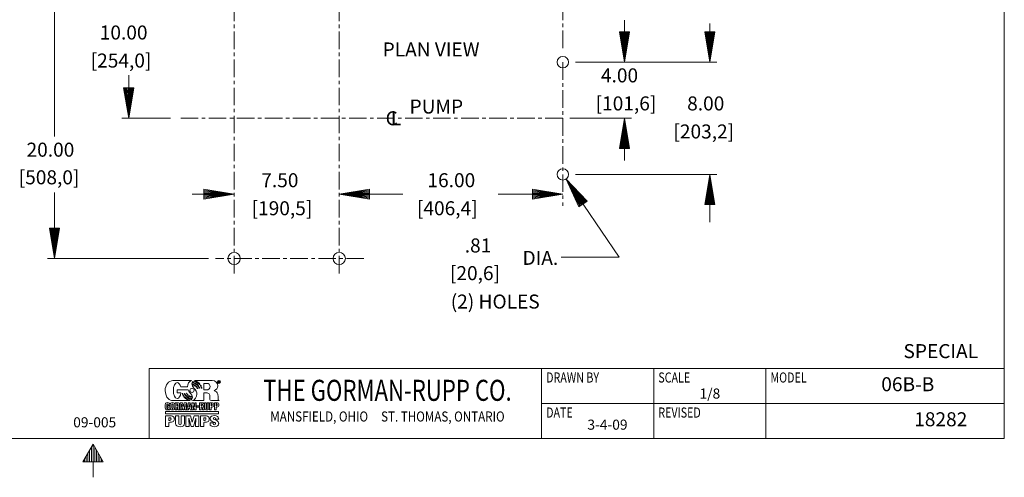
# Model space of a CAD drawing. Extents: x -152 to -16, y -2 to 86.
# Drawn here: x -90 to -19, y -2 to 30 of the extents above; entities that cross this region are included whole.
import ezdxf
from ezdxf.enums import TextEntityAlignment as Align

# ---------------------------------------------------------------- set-up
doc = ezdxf.new("R2010")
doc.units = 0
doc.header["$MEASUREMENT"] = 0
doc.linetypes.add('CENTER', pattern=[2, 1.25, -0.25, 0.25, -0.25])
for name, color, linetype in [('-1', 7, 'Continuous'), ('-10', 7, 'Continuous'), ('1', 7, 'Continuous'), ('10', 7, 'Continuous')]:
    doc.layers.add(name, color=color, linetype=linetype)
doc.styles.add('MONOTXT', font='MONOTXT')
doc.styles.add('ROMANS', font='ROMANS')

# ---------------------------------------------------------------- blocks, each defined once
blk = doc.blocks.new('A1')
at = {"layer": '10', "color": 1, "linetype": 'Continuous', "lineweight": 0}
for p, q in [((0, 0), (-0.27, 0.045)), ((-0.27, 0.045), (-0.27, -0.045)), ((0, 0), (-0.27, 0.036)), ((-0.27, 0.027), (0, 0)), ((0, 0), (-0.27, 0.018)), ((-0.27, 0.009), (0, 0)), ((-0.27, -0.045), (0, 0)), ((0, 0), (-0.27, 0)), ((-0.27, -0.009), (0, 0)), ((0, 0), (-0.27, -0.018)), ((-0.27, -0.027), (0, 0)), ((0, 0), (-0.27, -0.036)), ((-0.27, -0.045), (0, 0))]:
    blk.add_line(p, q, dxfattribs=at)
blk = doc.blocks.new('LOGOH')
at = {"layer": '-1', "color": 1, "linetype": 'Continuous', "lineweight": 0}
for p, q in [((0.0075, 0.0035), (0, 0.0035)), ((0, 0.0035), (0, -0.0282)), ((0.0131, -0.0142), (0.0075, 0.0035)), ((0.0195, 0.0035), (0.0126, 0.0035)), ((0.0126, 0.0035), (0.0133, -0.0142)), ((0.0195, -0.0282), (0.0195, 0.0035)), ((0, -0.0282), (0.0069, -0.0282)), ((0.0063, -0.0105), (0.0064, -0.0104)), ((0.0063, -0.0107), (0.0063, -0.0105)), ((0.0069, -0.0282), (0.0063, -0.0107)), ((0.0064, -0.0104), (0.0064, -0.0107)), ((0.0064, -0.0107), (0.012, -0.0282)), ((0.012, -0.0282), (0.0195, -0.0282)), ((0.0133, -0.0142), (0.0131, -0.0142))]:
    blk.add_line(p, q, dxfattribs=at)
for points in [[(-0.0384, -0.0152), (-0.0385, -0.0152), (-0.0423, 0.0035), (-0.0525, 0.0035), (-0.0525, -0.0282), (-0.0456, -0.0282), (-0.0463, -0.0033), (-0.0462, -0.0033), (-0.0429, -0.0198), (-0.0412, -0.0282), (-0.0358, -0.0282), (-0.0307, -0.0033), (-0.0306, -0.0033), (-0.0313, -0.0282), (-0.0244, -0.0282), (-0.0244, 0.0035), (-0.0346, 0.0035), (-0.0384, -0.0152)], [(-0.0164, 0.0035), (-0.0232, -0.0282), (-0.0159, -0.0282), (-0.015, -0.0221), (-0.0093, -0.0221), (-0.0083, -0.0282), (-0.0009, -0.0282), (-0.0077, 0.0035), (-0.0164, 0.0035)], [(-0.1181, -0.0363), (0.1181, -0.0363), (0.1181, -0.0468), (-0.1181, -0.0468), (-0.1181, -0.0363), (-0.1181, -0.0363)], [(-0.0142, -0.0165), (-0.0121, -0.0022), (-0.012, -0.0022), (-0.01, -0.0165), (-0.0142, -0.0165)], [(0.0219, -0.0168), (0.0321, -0.0168), (0.0321, -0.0104), (0.0219, -0.0104), (0.0219, -0.0168)], [(0.0305, -0.0551), (0.0098, -0.0551), (0.0018, -0.083), (0.0017, -0.083), (-0.006, -0.0551), (-0.0269, -0.0551), (-0.0269, -0.1024), (-0.0129, -0.1024), (-0.0142, -0.0653), (-0.014, -0.0653), (-0.0038, -0.1024), (0.0072, -0.1024), (0.0177, -0.0653), (0.0179, -0.0653), (0.0164, -0.1024), (0.0305, -0.1024), (0.0305, -0.0551)]]:
    blk.add_lwpolyline(points, dxfattribs=at)
for points, knots in [([(-0.0133, 0.0352), (-0.0088, 0.0323), (-0.0035, 0.0306), (0.0022, 0.0305), (0.0005, 0.04), (-0.0097, 0.0482), (-0.0143, 0.0553), (-0.0152, 0.0568), (-0.0161, 0.0585), (-0.0169, 0.0603), (-0.0169, 0.0603), (-0.0661, 0.0603), (-0.0661, 0.0603), (-0.0661, 0.0603), (-0.0661, 0.0603), (-0.0661, 0.0603), (-0.0661, 0.0603), (-0.0661, 0.0468), (-0.0661, 0.0468), (-0.0661, 0.0468), (-0.0489, 0.0468), (-0.0489, 0.0468), (-0.051, 0.0329), (-0.0573, 0.0225), (-0.0647, 0.0218), (-0.0647, 0.0218), (-0.0647, 0.0218), (-0.0647, 0.0218), (-0.065, 0.0218), (-0.0652, 0.0218), (-0.0655, 0.0218), (-0.0657, 0.0218), (-0.0659, 0.0218), (-0.0661, 0.0218), (-0.0661, 0.0218), (-0.0662, 0.0218), (-0.0662, 0.0218), (-0.0754, 0.0226), (-0.0828, 0.0383), (-0.0828, 0.0576), (-0.0828, 0.0773), (-0.075, 0.0934), (-0.0655, 0.0934), (-0.0588, 0.0934), (-0.053, 0.0854), (-0.0501, 0.0738), (-0.0501, 0.0738), (-0.02, 0.0738), (-0.02, 0.0738), (-0.02, 0.0739), (-0.02, 0.074), (-0.02, 0.0741), (-0.02, 0.0869), (-0.0124, 0.0979), (-0.0016, 0.1024), (-0.0016, 0.1024), (-0.0848, 0.1023), (-0.0848, 0.1023), (-0.1037, 0.1023), (-0.1192, 0.0822), (-0.1192, 0.0575), (-0.1192, 0.043), (-0.1138, 0.03), (-0.1055, 0.0218), (-0.1055, 0.0218), (-0.1055, 0.0218), (-0.1055, 0.0218), (-0.0997, 0.0161), (-0.0925, 0.0127), (-0.0847, 0.0127), (-0.0837, 0.0127), (-0.0211, 0.0127), (-0.013, 0.0127), (-0.013, 0.0127), (-0.0091, 0.0127), (-0.0091, 0.0127), (-0.02, 0.0154), (-0.0292, 0.0214), (-0.0355, 0.0293), (-0.0343, 0.0293), (-0.0332, 0.0293), (-0.0321, 0.0294), (-0.0251, 0.022), (-0.0152, 0.017), (-0.0035, 0.0154), (-0.0021, 0.0164), (-0.0009, 0.0177), (0, 0.0193), (-0.0097, 0.02), (-0.0183, 0.0241), (-0.0246, 0.0304), (-0.0235, 0.0306), (-0.0224, 0.0309), (-0.0213, 0.0313), (-0.0151, 0.0261), (-0.0071, 0.023), (0.0015, 0.0226), (0.002, 0.024), (0.0023, 0.0256), (0.0024, 0.0271)], [0, 0, 0, 0, 0.030303, 0.030303, 0.030303, 0.060606, 0.060606, 0.060606, 0.090909, 0.090909, 0.090909, 0.121212, 0.121212, 0.121212, 0.151515, 0.151515, 0.151515, 0.181818, 0.181818, 0.181818, 0.212121, 0.212121, 0.212121, 0.242424, 0.242424, 0.242424, 0.272727, 0.272727, 0.272727, 0.30303, 0.30303, 0.30303, 0.333333, 0.333333, 0.333333, 0.363636, 0.363636, 0.363636, 0.393939, 0.393939, 0.393939, 0.424242, 0.424242, 0.424242, 0.454545, 0.454545, 0.454545, 0.484848, 0.484848, 0.484848, 0.515152, 0.515152, 0.515152, 0.545455, 0.545455, 0.545455, 0.575758, 0.575758, 0.575758, 0.606061, 0.606061, 0.606061, 0.636364, 0.636364, 0.636364, 0.666667, 0.666667, 0.666667, 0.69697, 0.69697, 0.69697, 0.727273, 0.727273, 0.727273, 0.757576, 0.757576, 0.757576, 0.787879, 0.787879, 0.787879, 0.818182, 0.818182, 0.818182, 0.848485, 0.848485, 0.848485, 0.878788, 0.878788, 0.878788, 0.909091, 0.909091, 0.909091, 0.939394, 0.939394, 0.939394, 0.969697, 0.969697, 0.969697, 1, 1, 1, 1]), ([(0.1158, 0.0399), (0.1158, 0.0399), (0.1158, 0.0399), (0.1158, 0.0399), (0.1157, 0.0406), (0.1155, 0.0413), (0.1154, 0.0419), (0.1138, 0.0489), (0.1057, 0.0555), (0.0987, 0.0572), (0.1086, 0.0606), (0.1161, 0.0692), (0.1161, 0.0791), (0.1161, 0.0919), (0.1042, 0.1023), (0.0898, 0.1023), (0.0898, 0.1023), (0.011, 0.1024), (0.011, 0.1024), (0.0218, 0.0993), (0.0309, 0.0927), (0.037, 0.0841), (0.0359, 0.0841), (0.0347, 0.0841), (0.0337, 0.0841), (0.0267, 0.0923), (0.0167, 0.0977), (0.0049, 0.0996), (0.0036, 0.0984), (0.0026, 0.0969), (0.0017, 0.0952), (0.0114, 0.0943), (0.0199, 0.0898), (0.0262, 0.083), (0.025, 0.0827), (0.0239, 0.0824), (0.0229, 0.082), (0.0168, 0.0876), (0.009, 0.0911), (0.0005, 0.0916), (0.0001, 0.0903), (-0.0001, 0.0888), (-0.0001, 0.0874), (-0.0001, 0.0871), (0, 0.0869), (0, 0.0866), (0.0065, 0.0862), (0.0125, 0.0835), (0.0172, 0.0794), (0.0163, 0.0788), (0.0155, 0.0783), (0.0148, 0.0778), (0.0107, 0.0807), (0.0058, 0.0826), (0.0006, 0.083), (0.0017, 0.0792), (0.004, 0.0758), (0.0064, 0.0727), (0.0118, 0.0658), (0.0194, 0.0598), (0.0215, 0.0468), (0.0218, 0.0451), (0.022, 0.0434), (0.022, 0.0416), (0.022, 0.0281), (0.0136, 0.0166), (0.0021, 0.0127), (0.0021, 0.0127), (0.0526, 0.0127), (0.0526, 0.0127), (0.0526, 0.0127), (0.0526, 0.0468), (0.0526, 0.0468), (0.0526, 0.0468), (0.0634, 0.0468), (0.0673, 0.0468), (0.0722, 0.0468), (0.0765, 0.0438), (0.0787, 0.0398), (0.0795, 0.0381), (0.08, 0.0362), (0.08, 0.0342), (0.0803, 0.0269), (0.0791, 0.017), (0.0821, 0.0145), (0.0845, 0.0124), (0.089, 0.0127), (0.0903, 0.0127), (0.1013, 0.0127), (0.1126, 0.0127), (0.1212, 0.0127), (0.1137, 0.0157), (0.1179, 0.0274), (0.1158, 0.0399)], [0, 0, 0, 0, 0.032258, 0.032258, 0.032258, 0.064516, 0.064516, 0.064516, 0.096774, 0.096774, 0.096774, 0.129032, 0.129032, 0.129032, 0.16129, 0.16129, 0.16129, 0.193548, 0.193548, 0.193548, 0.225806, 0.225806, 0.225806, 0.258065, 0.258065, 0.258065, 0.290323, 0.290323, 0.290323, 0.322581, 0.322581, 0.322581, 0.354839, 0.354839, 0.354839, 0.387097, 0.387097, 0.387097, 0.419355, 0.419355, 0.419355, 0.451613, 0.451613, 0.451613, 0.483871, 0.483871, 0.483871, 0.516129, 0.516129, 0.516129, 0.548387, 0.548387, 0.548387, 0.580645, 0.580645, 0.580645, 0.612903, 0.612903, 0.612903, 0.645161, 0.645161, 0.645161, 0.677419, 0.677419, 0.677419, 0.709677, 0.709677, 0.709677, 0.741935, 0.741935, 0.741935, 0.774194, 0.774194, 0.774194, 0.806452, 0.806452, 0.806452, 0.83871, 0.83871, 0.83871, 0.870968, 0.870968, 0.870968, 0.903226, 0.903226, 0.903226, 0.935484, 0.935484, 0.935484, 0.967742, 0.967742, 0.967742, 1, 1, 1, 1]), ([(0.066, 0.0604), (0.066, 0.0604), (0.0525, 0.0604), (0.0525, 0.0604), (0.0525, 0.0604), (0.0525, 0.0898), (0.0525, 0.0898), (0.0525, 0.0898), (0.0662, 0.0898), (0.0662, 0.0898), (0.0743, 0.0898), (0.0807, 0.0832), (0.0807, 0.0751), (0.0807, 0.067), (0.074, 0.0604), (0.066, 0.0604)], [0, 0, 0, 0, 0.2, 0.2, 0.2, 0.4, 0.4, 0.4, 0.6, 0.6, 0.6, 0.8, 0.8, 0.8, 1, 1, 1, 1]), ([(0.1143, 0.0961), (0.1143, 0.0926), (0.1171, 0.0898), (0.1206, 0.0898), (0.124, 0.0898), (0.1269, 0.0926), (0.1269, 0.0961), (0.1269, 0.0995), (0.124, 0.1024), (0.1206, 0.1024), (0.1171, 0.1024), (0.1143, 0.0995), (0.1143, 0.0961)], [0, 0, 0, 0, 0.25, 0.25, 0.25, 0.5, 0.5, 0.5, 0.75, 0.75, 0.75, 1, 1, 1, 1]), ([(0.1156, 0.0961), (0.1156, 0.0988), (0.1178, 0.1011), (0.1206, 0.1011), (0.1233, 0.1011), (0.1256, 0.0988), (0.1256, 0.0961), (0.1256, 0.0933), (0.1233, 0.0911), (0.1206, 0.0911), (0.1178, 0.0911), (0.1156, 0.0933), (0.1156, 0.0961)], [0, 0, 0, 0, 0.25, 0.25, 0.25, 0.5, 0.5, 0.5, 0.75, 0.75, 0.75, 1, 1, 1, 1]), ([(0.1223, 0.0994), (0.1226, 0.0993), (0.1228, 0.0991), (0.1229, 0.0989), (0.1231, 0.0987), (0.1232, 0.0986), (0.1233, 0.0984), (0.1233, 0.0982), (0.1234, 0.0979), (0.1234, 0.0977), (0.1234, 0.0974), (0.1233, 0.097), (0.1231, 0.0967), (0.123, 0.0964), (0.1227, 0.0962), (0.1224, 0.0961), (0.1227, 0.096), (0.1229, 0.0958), (0.123, 0.0956), (0.1231, 0.0954), (0.1232, 0.095), (0.1232, 0.0945), (0.1232, 0.0945), (0.1232, 0.0941), (0.1232, 0.0941), (0.1232, 0.0938), (0.1232, 0.0936), (0.1232, 0.0935), (0.1233, 0.0933), (0.1234, 0.0932), (0.1235, 0.0931), (0.1235, 0.0931), (0.1235, 0.0929), (0.1235, 0.0929), (0.1235, 0.0929), (0.122, 0.0929), (0.122, 0.0929), (0.1219, 0.0931), (0.1219, 0.0932), (0.1219, 0.0933), (0.1218, 0.0935), (0.1218, 0.0937), (0.1218, 0.0939), (0.1218, 0.0939), (0.1218, 0.0945), (0.1218, 0.0945), (0.1218, 0.0949), (0.1217, 0.0952), (0.1216, 0.0953), (0.1215, 0.0955), (0.1212, 0.0955), (0.1208, 0.0955), (0.1208, 0.0955), (0.1195, 0.0955), (0.1195, 0.0955), (0.1195, 0.0955), (0.1195, 0.0929), (0.1195, 0.0929), (0.1195, 0.0929), (0.1181, 0.0929), (0.1181, 0.0929), (0.1181, 0.0929), (0.1181, 0.0995), (0.1181, 0.0995), (0.1181, 0.0995), (0.1213, 0.0995), (0.1213, 0.0995), (0.1217, 0.0995), (0.1221, 0.0995), (0.1223, 0.0994)], [0, 0, 0, 0, 0.043478, 0.043478, 0.043478, 0.086957, 0.086957, 0.086957, 0.130435, 0.130435, 0.130435, 0.173913, 0.173913, 0.173913, 0.217391, 0.217391, 0.217391, 0.26087, 0.26087, 0.26087, 0.304348, 0.304348, 0.304348, 0.347826, 0.347826, 0.347826, 0.391304, 0.391304, 0.391304, 0.434783, 0.434783, 0.434783, 0.478261, 0.478261, 0.478261, 0.521739, 0.521739, 0.521739, 0.565217, 0.565217, 0.565217, 0.608696, 0.608696, 0.608696, 0.652174, 0.652174, 0.652174, 0.695652, 0.695652, 0.695652, 0.73913, 0.73913, 0.73913, 0.782609, 0.782609, 0.782609, 0.826087, 0.826087, 0.826087, 0.869565, 0.869565, 0.869565, 0.913043, 0.913043, 0.913043, 0.956522, 0.956522, 0.956522, 1, 1, 1, 1]), ([(0.1194, 0.0984), (0.1194, 0.0984), (0.1194, 0.0966), (0.1194, 0.0966), (0.1194, 0.0966), (0.1209, 0.0966), (0.1209, 0.0966), (0.1212, 0.0966), (0.1214, 0.0967), (0.1216, 0.0967), (0.1218, 0.0969), (0.122, 0.0971), (0.122, 0.0975), (0.122, 0.0979), (0.1219, 0.0982), (0.1216, 0.0983), (0.1215, 0.0984), (0.1213, 0.0984), (0.121, 0.0984), (0.121, 0.0984), (0.1194, 0.0984), (0.1194, 0.0984)], [0, 0, 0, 0, 0.142857, 0.142857, 0.142857, 0.285714, 0.285714, 0.285714, 0.428571, 0.428571, 0.428571, 0.571429, 0.571429, 0.571429, 0.714286, 0.714286, 0.714286, 0.857143, 0.857143, 0.857143, 1, 1, 1, 1]), ([(-0.0432, 0.0446), (-0.0424, 0.0444), (-0.0416, 0.0443), (-0.0409, 0.0442), (-0.0405, 0.0429), (-0.04, 0.0416), (-0.0394, 0.0403), (-0.0402, 0.0404), (-0.041, 0.0405), (-0.0419, 0.0406), (-0.0424, 0.0419), (-0.0428, 0.0432), (-0.0432, 0.0446)], [0, 0, 0, 0, 0.25, 0.25, 0.25, 0.5, 0.5, 0.5, 0.75, 0.75, 0.75, 1, 1, 1, 1]), ([(-0.0316, 0.0401), (-0.0322, 0.0413), (-0.0328, 0.0426), (-0.0332, 0.044), (-0.0325, 0.044), (-0.0317, 0.0441), (-0.0311, 0.0442), (-0.0305, 0.0429), (-0.0298, 0.0416), (-0.0291, 0.0403), (-0.0299, 0.0402), (-0.0307, 0.0401), (-0.0316, 0.0401)], [0, 0, 0, 0, 0.25, 0.25, 0.25, 0.5, 0.5, 0.5, 0.75, 0.75, 0.75, 1, 1, 1, 1]), ([(-0.0228, 0.042), (-0.0235, 0.0432), (-0.0241, 0.0444), (-0.0246, 0.0457), (-0.0239, 0.0459), (-0.0234, 0.0462), (-0.0229, 0.0464), (-0.0223, 0.0451), (-0.0216, 0.0439), (-0.0209, 0.0428), (-0.0215, 0.0425), (-0.0221, 0.0423), (-0.0228, 0.042)], [0, 0, 0, 0, 0.25, 0.25, 0.25, 0.5, 0.5, 0.5, 0.75, 0.75, 0.75, 1, 1, 1, 1]), ([(0.0004, 0.068), (-0.0048, 0.068), (-0.0089, 0.0639), (-0.0089, 0.0587), (-0.0089, 0.0535), (-0.0048, 0.0494), (0.0004, 0.0494), (0.0056, 0.0494), (0.0098, 0.0535), (0.0098, 0.0587), (0.0098, 0.0639), (0.0056, 0.068), (0.0004, 0.068)], [0, 0, 0, 0, 0.25, 0.25, 0.25, 0.5, 0.5, 0.5, 0.75, 0.75, 0.75, 1, 1, 1, 1]), ([(0.0204, 0.0723), (0.0194, 0.0735), (0.0185, 0.0746), (0.0174, 0.0756), (0.018, 0.076), (0.0188, 0.0765), (0.0196, 0.077), (0.0207, 0.0759), (0.0216, 0.0747), (0.0225, 0.0734), (0.0217, 0.073), (0.021, 0.0727), (0.0204, 0.0723)], [0, 0, 0, 0, 0.25, 0.25, 0.25, 0.5, 0.5, 0.5, 0.75, 0.75, 0.75, 1, 1, 1, 1]), ([(0.0239, 0.0665), (0.0234, 0.0676), (0.0228, 0.0686), (0.0222, 0.0696), (0.0228, 0.0699), (0.0235, 0.0703), (0.0242, 0.0706), (0.0248, 0.0695), (0.0253, 0.0683), (0.0258, 0.0671), (0.0251, 0.0669), (0.0245, 0.0667), (0.0239, 0.0665)], [0, 0, 0, 0, 0.25, 0.25, 0.25, 0.5, 0.5, 0.5, 0.75, 0.75, 0.75, 1, 1, 1, 1]), ([(0.0255, 0.0794), (0.0264, 0.0797), (0.0274, 0.0799), (0.0285, 0.0802), (0.0296, 0.0788), (0.0305, 0.0773), (0.0314, 0.0758), (0.0304, 0.0757), (0.0295, 0.0756), (0.0286, 0.0754), (0.0276, 0.0768), (0.0266, 0.0781), (0.0255, 0.0794)], [0, 0, 0, 0, 0.25, 0.25, 0.25, 0.5, 0.5, 0.5, 0.75, 0.75, 0.75, 1, 1, 1, 1]), ([(0.0323, 0.0684), (0.0318, 0.0698), (0.0311, 0.0711), (0.0304, 0.0724), (0.0312, 0.0725), (0.0321, 0.0726), (0.0329, 0.0727), (0.0336, 0.0713), (0.0341, 0.0699), (0.0345, 0.0685), (0.0338, 0.0685), (0.033, 0.0684), (0.0323, 0.0684)], [0, 0, 0, 0, 0.25, 0.25, 0.25, 0.5, 0.5, 0.5, 0.75, 0.75, 0.75, 1, 1, 1, 1]), ([(0.0362, 0.0808), (0.0372, 0.0808), (0.0382, 0.0808), (0.0393, 0.0807), (0.0402, 0.0791), (0.0411, 0.0774), (0.0419, 0.0756), (0.0409, 0.0757), (0.04, 0.0758), (0.0391, 0.0759), (0.0382, 0.0776), (0.0372, 0.0793), (0.0362, 0.0808)], [0, 0, 0, 0, 0.25, 0.25, 0.25, 0.5, 0.5, 0.5, 0.75, 0.75, 0.75, 1, 1, 1, 1]), ([(0.0424, 0.0678), (0.0419, 0.0694), (0.0414, 0.0709), (0.0407, 0.0724), (0.0416, 0.0723), (0.0424, 0.0722), (0.0433, 0.072), (0.0438, 0.0705), (0.0443, 0.0689), (0.0447, 0.0673), (0.0439, 0.0675), (0.0431, 0.0677), (0.0424, 0.0678)], [0, 0, 0, 0, 0.25, 0.25, 0.25, 0.5, 0.5, 0.5, 0.75, 0.75, 0.75, 1, 1, 1, 1]), ([(-0.1088, -0.0167), (-0.1088, -0.0167), (-0.1061, -0.0167), (-0.1061, -0.0167), (-0.1061, -0.0167), (-0.1061, -0.0192), (-0.1061, -0.0192), (-0.1061, -0.0194), (-0.1061, -0.0196), (-0.1062, -0.0198), (-0.1062, -0.0216), (-0.1065, -0.0233), (-0.1087, -0.0233), (-0.1106, -0.0233), (-0.1114, -0.0222), (-0.1114, -0.0204), (-0.1114, -0.0204), (-0.1114, -0.0047), (-0.1114, -0.0047), (-0.1114, -0.0026), (-0.1109, -0.0014), (-0.1086, -0.0014), (-0.1068, -0.0014), (-0.1064, -0.0026), (-0.1063, -0.0049), (-0.1063, -0.0051), (-0.1063, -0.0053), (-0.1063, -0.0055), (-0.1063, -0.0055), (-0.1063, -0.0073), (-0.1063, -0.0073), (-0.1063, -0.0073), (-0.099, -0.0073), (-0.099, -0.0073), (-0.099, -0.0073), (-0.099, -0.0049), (-0.099, -0.0049), (-0.099, -0.0049), (-0.099, -0.0049), (-0.099, -0.0049), (-0.099, -0.0025), (-0.0995, -0.0006), (-0.1005, 0.0008), (-0.1021, 0.0032), (-0.105, 0.0043), (-0.1089, 0.0043), (-0.1129, 0.0043), (-0.1156, 0.0032), (-0.1171, 0.0008), (-0.1171, 0.0008), (-0.1171, 0.0008), (-0.1171, 0.0008), (-0.1171, 0.0008), (-0.1171, 0.0008), (-0.1171, 0.0008), (-0.1181, -0.0007), (-0.1186, -0.0026), (-0.1186, -0.0049), (-0.1187, -0.0052), (-0.1187, -0.0055), (-0.1187, -0.0058), (-0.1187, -0.0058), (-0.1187, -0.0189), (-0.1187, -0.0189), (-0.1187, -0.0192), (-0.1187, -0.0195), (-0.1186, -0.0199), (-0.1184, -0.0251), (-0.1163, -0.029), (-0.1105, -0.029), (-0.1074, -0.029), (-0.1057, -0.0282), (-0.1042, -0.0254), (-0.1042, -0.0254), (-0.1042, -0.0254), (-0.1042, -0.0254), (-0.1042, -0.0254), (-0.1038, -0.0283), (-0.1038, -0.0283), (-0.1038, -0.0283), (-0.0989, -0.0283), (-0.0989, -0.0283), (-0.0989, -0.0283), (-0.0989, -0.011), (-0.0989, -0.011), (-0.0989, -0.011), (-0.1088, -0.011), (-0.1088, -0.011), (-0.1088, -0.011), (-0.1088, -0.0167), (-0.1088, -0.0167)], [0, 0, 0, 0, 0.033333, 0.033333, 0.033333, 0.066667, 0.066667, 0.066667, 0.1, 0.1, 0.1, 0.133333, 0.133333, 0.133333, 0.166667, 0.166667, 0.166667, 0.2, 0.2, 0.2, 0.233333, 0.233333, 0.233333, 0.266667, 0.266667, 0.266667, 0.3, 0.3, 0.3, 0.333333, 0.333333, 0.333333, 0.366667, 0.366667, 0.366667, 0.4, 0.4, 0.4, 0.433333, 0.433333, 0.433333, 0.466667, 0.466667, 0.466667, 0.5, 0.5, 0.5, 0.533333, 0.533333, 0.533333, 0.566667, 0.566667, 0.566667, 0.6, 0.6, 0.6, 0.633333, 0.633333, 0.633333, 0.666667, 0.666667, 0.666667, 0.7, 0.7, 0.7, 0.733333, 0.733333, 0.733333, 0.766667, 0.766667, 0.766667, 0.8, 0.8, 0.8, 0.833333, 0.833333, 0.833333, 0.866667, 0.866667, 0.866667, 0.9, 0.9, 0.9, 0.933333, 0.933333, 0.933333, 0.966667, 0.966667, 0.966667, 1, 1, 1, 1]), ([(-0.0866, 0.0043), (-0.0905, 0.0043), (-0.0933, 0.0031), (-0.0949, 0.0008), (-0.096, -0.0007), (-0.0965, -0.0026), (-0.0966, -0.0049), (-0.0966, -0.0049), (-0.0965, -0.0049), (-0.0965, -0.0049), (-0.0965, -0.0049), (-0.0966, -0.0049), (-0.0966, -0.0049), (-0.0966, -0.005), (-0.0966, -0.0051), (-0.0966, -0.0052), (-0.0966, -0.0052), (-0.0966, -0.0181), (-0.0966, -0.0181), (-0.0966, -0.0187), (-0.0965, -0.0193), (-0.0965, -0.0198), (-0.0961, -0.0259), (-0.0934, -0.029), (-0.0866, -0.029), (-0.0799, -0.029), (-0.0773, -0.0259), (-0.0769, -0.0198), (-0.0769, -0.0198), (-0.0769, -0.0198), (-0.0769, -0.0198), (-0.0769, -0.0193), (-0.0768, -0.0187), (-0.0768, -0.0181), (-0.0768, -0.0181), (-0.0768, -0.0052), (-0.0768, -0.0052), (-0.0768, -0.0051), (-0.0768, -0.005), (-0.0768, -0.0049), (-0.0769, -0.0026), (-0.0774, -0.0007), (-0.0784, 0.0008), (-0.08, 0.0031), (-0.0828, 0.0043), (-0.0866, 0.0043)], [0, 0, 0, 0, 0.066667, 0.066667, 0.066667, 0.133333, 0.133333, 0.133333, 0.2, 0.2, 0.2, 0.266667, 0.266667, 0.266667, 0.333333, 0.333333, 0.333333, 0.4, 0.4, 0.4, 0.466667, 0.466667, 0.466667, 0.533333, 0.533333, 0.533333, 0.6, 0.6, 0.6, 0.666667, 0.666667, 0.666667, 0.733333, 0.733333, 0.733333, 0.8, 0.8, 0.8, 0.866667, 0.866667, 0.866667, 0.933333, 0.933333, 0.933333, 1, 1, 1, 1]), ([(-0.0552, -0.0198), (-0.0552, -0.0186), (-0.0553, -0.0175), (-0.0554, -0.0167), (-0.0555, -0.0145), (-0.0569, -0.013), (-0.0589, -0.0126), (-0.0589, -0.0126), (-0.0589, -0.0125), (-0.0589, -0.0125), (-0.0579, -0.012), (-0.0571, -0.0114), (-0.0566, -0.0107), (-0.0554, -0.0093), (-0.0551, -0.0075), (-0.0551, -0.0052), (-0.0551, -0.0051), (-0.0551, -0.005), (-0.0551, -0.0049), (-0.0551, -0.0024), (-0.0557, -0.0006), (-0.0567, 0.0008), (-0.0567, 0.0008), (-0.0567, 0.0008), (-0.0567, 0.0008), (-0.0581, 0.0027), (-0.0606, 0.0035), (-0.064, 0.0035), (-0.064, 0.0035), (-0.0746, 0.0035), (-0.0746, 0.0035), (-0.0746, 0.0035), (-0.0746, -0.0282), (-0.0746, -0.0282), (-0.0746, -0.0282), (-0.0674, -0.0282), (-0.0674, -0.0282), (-0.0674, -0.0282), (-0.0674, -0.0157), (-0.0674, -0.0157), (-0.0674, -0.0157), (-0.065, -0.0157), (-0.065, -0.0157), (-0.0633, -0.0158), (-0.0627, -0.0171), (-0.0625, -0.019), (-0.0625, -0.0193), (-0.0624, -0.0196), (-0.0624, -0.0198), (-0.0623, -0.0217), (-0.0624, -0.024), (-0.0623, -0.0264), (-0.0623, -0.0271), (-0.0621, -0.0276), (-0.0619, -0.0282), (-0.0619, -0.0282), (-0.054, -0.0282), (-0.054, -0.0282), (-0.054, -0.0282), (-0.054, -0.0278), (-0.054, -0.0278), (-0.0543, -0.0275), (-0.0545, -0.0271), (-0.0547, -0.0267), (-0.055, -0.0253), (-0.0551, -0.0224), (-0.0552, -0.0198)], [0, 0, 0, 0, 0.045455, 0.045455, 0.045455, 0.090909, 0.090909, 0.090909, 0.136364, 0.136364, 0.136364, 0.181818, 0.181818, 0.181818, 0.227273, 0.227273, 0.227273, 0.272727, 0.272727, 0.272727, 0.318182, 0.318182, 0.318182, 0.363636, 0.363636, 0.363636, 0.409091, 0.409091, 0.409091, 0.454545, 0.454545, 0.454545, 0.5, 0.5, 0.5, 0.545455, 0.545455, 0.545455, 0.590909, 0.590909, 0.590909, 0.636364, 0.636364, 0.636364, 0.681818, 0.681818, 0.681818, 0.727273, 0.727273, 0.727273, 0.772727, 0.772727, 0.772727, 0.818182, 0.818182, 0.818182, 0.863636, 0.863636, 0.863636, 0.909091, 0.909091, 0.909091, 0.954545, 0.954545, 0.954545, 1, 1, 1, 1]), ([(-0.0379, 0.0327), (-0.0389, 0.0341), (-0.0397, 0.0356), (-0.0404, 0.0371), (-0.0394, 0.037), (-0.0385, 0.0369), (-0.0376, 0.0368), (-0.0368, 0.0353), (-0.0358, 0.0339), (-0.0348, 0.0326), (-0.0358, 0.0326), (-0.0369, 0.0327), (-0.0379, 0.0327)], [0, 0, 0, 0, 0.25, 0.25, 0.25, 0.5, 0.5, 0.5, 0.75, 0.75, 0.75, 1, 1, 1, 1]), ([(-0.0272, 0.0332), (-0.0282, 0.0344), (-0.0291, 0.0356), (-0.0299, 0.0369), (-0.0289, 0.037), (-0.0279, 0.0372), (-0.0271, 0.0373), (-0.0262, 0.0361), (-0.0252, 0.035), (-0.0242, 0.0339), (-0.0251, 0.0337), (-0.0261, 0.0334), (-0.0272, 0.0332)], [0, 0, 0, 0, 0.25, 0.25, 0.25, 0.5, 0.5, 0.5, 0.75, 0.75, 0.75, 1, 1, 1, 1]), ([(-0.0183, 0.0361), (-0.0193, 0.037), (-0.0202, 0.0381), (-0.021, 0.0391), (-0.0202, 0.0395), (-0.0195, 0.0398), (-0.0189, 0.0402), (-0.018, 0.0392), (-0.0171, 0.0382), (-0.0161, 0.0374), (-0.0167, 0.0369), (-0.0175, 0.0365), (-0.0183, 0.0361)], [0, 0, 0, 0, 0.25, 0.25, 0.25, 0.5, 0.5, 0.5, 0.75, 0.75, 0.75, 1, 1, 1, 1]), ([(0.0024, 0.0271), (-0.0044, 0.0273), (-0.0107, 0.0298), (-0.0157, 0.0337), (-0.0148, 0.0342), (-0.0139, 0.0348), (-0.0133, 0.0352)], [0, 0, 0, 0, 0.5, 0.5, 0.5, 1, 1, 1, 1]), ([(0.0539, -0.0198), (0.0538, -0.0186), (0.0538, -0.0175), (0.0537, -0.0167), (0.0536, -0.0145), (0.0522, -0.013), (0.0501, -0.0126), (0.0501, -0.0126), (0.0501, -0.0125), (0.0501, -0.0125), (0.0512, -0.012), (0.0519, -0.0114), (0.0525, -0.0107), (0.0536, -0.0093), (0.054, -0.0075), (0.054, -0.0052), (0.054, -0.0051), (0.054, -0.005), (0.054, -0.0049), (0.0539, -0.0024), (0.0534, -0.0006), (0.0524, 0.0008), (0.051, 0.0027), (0.0485, 0.0035), (0.0451, 0.0035), (0.0451, 0.0035), (0.0344, 0.0035), (0.0344, 0.0035), (0.0344, 0.0035), (0.0344, -0.0282), (0.0344, -0.0282), (0.0344, -0.0282), (0.0417, -0.0282), (0.0417, -0.0282), (0.0417, -0.0282), (0.0417, -0.0157), (0.0417, -0.0157), (0.0417, -0.0157), (0.0441, -0.0157), (0.0441, -0.0157), (0.0458, -0.0158), (0.0464, -0.0171), (0.0466, -0.019), (0.0466, -0.0193), (0.0466, -0.0196), (0.0466, -0.0198), (0.0468, -0.0217), (0.0466, -0.024), (0.0467, -0.0264), (0.0468, -0.0271), (0.047, -0.0276), (0.0472, -0.0282), (0.0472, -0.0282), (0.0551, -0.0282), (0.0551, -0.0282), (0.0551, -0.0282), (0.0551, -0.0278), (0.0551, -0.0278), (0.0548, -0.0275), (0.0546, -0.0271), (0.0544, -0.0267), (0.0541, -0.0253), (0.054, -0.0224), (0.0539, -0.0198)], [0, 0, 0, 0, 0.047619, 0.047619, 0.047619, 0.095238, 0.095238, 0.095238, 0.142857, 0.142857, 0.142857, 0.190476, 0.190476, 0.190476, 0.238095, 0.238095, 0.238095, 0.285714, 0.285714, 0.285714, 0.333333, 0.333333, 0.333333, 0.380952, 0.380952, 0.380952, 0.428571, 0.428571, 0.428571, 0.47619, 0.47619, 0.47619, 0.52381, 0.52381, 0.52381, 0.571429, 0.571429, 0.571429, 0.619048, 0.619048, 0.619048, 0.666667, 0.666667, 0.666667, 0.714286, 0.714286, 0.714286, 0.761905, 0.761905, 0.761905, 0.809524, 0.809524, 0.809524, 0.857143, 0.857143, 0.857143, 0.904762, 0.904762, 0.904762, 0.952381, 0.952381, 0.952381, 1, 1, 1, 1]), ([(0.0685, -0.0198), (0.0685, -0.0198), (0.0685, -0.0202), (0.0685, -0.0202), (0.0685, -0.0216), (0.068, -0.0233), (0.0661, -0.0233), (0.064, -0.0233), (0.0635, -0.022), (0.0635, -0.0204), (0.0635, -0.0204), (0.0635, -0.0198), (0.0635, -0.0198), (0.0635, -0.0198), (0.0635, 0.0035), (0.0635, 0.0035), (0.0635, 0.0035), (0.0563, 0.0035), (0.0563, 0.0035), (0.0563, 0.0035), (0.0563, -0.0195), (0.0563, -0.0195), (0.0563, -0.0196), (0.0563, -0.0197), (0.0563, -0.0198), (0.0564, -0.0261), (0.06, -0.029), (0.066, -0.029), (0.0733, -0.029), (0.0757, -0.025), (0.0758, -0.0198), (0.0758, -0.0198), (0.0758, -0.0198), (0.0758, -0.0198), (0.0758, -0.0198), (0.0758, -0.0198), (0.0758, -0.0198), (0.0758, -0.0197), (0.0758, -0.0196), (0.0758, -0.0195), (0.0758, -0.0195), (0.0758, 0.0035), (0.0758, 0.0035), (0.0758, 0.0035), (0.0685, 0.0035), (0.0685, 0.0035), (0.0685, 0.0035), (0.0685, -0.0198), (0.0685, -0.0198)], [0, 0, 0, 0, 0.0625, 0.0625, 0.0625, 0.125, 0.125, 0.125, 0.1875, 0.1875, 0.1875, 0.25, 0.25, 0.25, 0.3125, 0.3125, 0.3125, 0.375, 0.375, 0.375, 0.4375, 0.4375, 0.4375, 0.5, 0.5, 0.5, 0.5625, 0.5625, 0.5625, 0.625, 0.625, 0.625, 0.6875, 0.6875, 0.6875, 0.75, 0.75, 0.75, 0.8125, 0.8125, 0.8125, 0.875, 0.875, 0.875, 0.9375, 0.9375, 0.9375, 1, 1, 1, 1]), ([(0.0962, 0.0008), (0.0962, 0.0008), (0.0962, 0.0008), (0.0962, 0.0008), (0.0961, 0.0008), (0.0961, 0.0009), (0.0961, 0.0009), (0.094, 0.0033), (0.09, 0.0035), (0.0872, 0.0035), (0.0872, 0.0035), (0.0785, 0.0035), (0.0785, 0.0035), (0.0785, 0.0035), (0.0785, -0.0282), (0.0785, -0.0282), (0.0785, -0.0282), (0.0858, -0.0282), (0.0858, -0.0282), (0.0858, -0.0282), (0.0858, -0.0159), (0.0858, -0.0159), (0.0885, -0.0157), (0.0915, -0.0161), (0.094, -0.0148), (0.0958, -0.014), (0.0969, -0.0125), (0.0974, -0.0107), (0.0974, -0.0107), (0.0974, -0.0107), (0.0974, -0.0107), (0.0974, -0.0107), (0.0974, -0.0107), (0.0974, -0.0107), (0.0979, -0.0092), (0.0981, -0.0076), (0.0981, -0.006), (0.0981, -0.0056), (0.0981, -0.0053), (0.0981, -0.0049), (0.098, -0.0028), (0.0976, -0.0009), (0.0962, 0.0008)], [0, 0, 0, 0, 0.071429, 0.071429, 0.071429, 0.142857, 0.142857, 0.142857, 0.214286, 0.214286, 0.214286, 0.285714, 0.285714, 0.285714, 0.357143, 0.357143, 0.357143, 0.428571, 0.428571, 0.428571, 0.5, 0.5, 0.5, 0.571429, 0.571429, 0.571429, 0.642857, 0.642857, 0.642857, 0.714286, 0.714286, 0.714286, 0.785714, 0.785714, 0.785714, 0.857143, 0.857143, 0.857143, 0.928571, 0.928571, 0.928571, 1, 1, 1, 1]), ([(0.1199, -0.006), (0.1199, -0.0056), (0.1199, -0.0053), (0.1199, -0.0049), (0.1198, -0.0028), (0.1194, -0.0009), (0.118, 0.0008), (0.118, 0.0008), (0.118, 0.0008), (0.118, 0.0008), (0.118, 0.0008), (0.118, 0.0009), (0.1179, 0.0009), (0.1159, 0.0033), (0.1119, 0.0035), (0.109, 0.0035), (0.109, 0.0035), (0.1004, 0.0035), (0.1004, 0.0035), (0.1004, 0.0035), (0.1004, -0.0282), (0.1004, -0.0282), (0.1004, -0.0282), (0.1077, -0.0282), (0.1077, -0.0282), (0.1077, -0.0282), (0.1077, -0.0159), (0.1077, -0.0159), (0.1104, -0.0157), (0.1133, -0.0161), (0.1159, -0.0148), (0.1177, -0.014), (0.1187, -0.0125), (0.1193, -0.0107), (0.1193, -0.0107), (0.1193, -0.0107), (0.1193, -0.0107), (0.1193, -0.0107), (0.1193, -0.0107), (0.1193, -0.0107), (0.1198, -0.0092), (0.1199, -0.0076), (0.1199, -0.006)], [0, 0, 0, 0, 0.071429, 0.071429, 0.071429, 0.142857, 0.142857, 0.142857, 0.214286, 0.214286, 0.214286, 0.285714, 0.285714, 0.285714, 0.357143, 0.357143, 0.357143, 0.428571, 0.428571, 0.428571, 0.5, 0.5, 0.5, 0.571429, 0.571429, 0.571429, 0.642857, 0.642857, 0.642857, 0.714286, 0.714286, 0.714286, 0.785714, 0.785714, 0.785714, 0.857143, 0.857143, 0.857143, 0.928571, 0.928571, 0.928571, 1, 1, 1, 1]), ([(-0.0841, -0.0187), (-0.0841, -0.0191), (-0.0841, -0.0195), (-0.0841, -0.0198), (-0.0843, -0.0215), (-0.0847, -0.0233), (-0.0866, -0.0233), (-0.0886, -0.0233), (-0.0891, -0.0215), (-0.0892, -0.0198), (-0.0893, -0.0195), (-0.0893, -0.0191), (-0.0893, -0.0187), (-0.0893, -0.0187), (-0.0893, -0.0057), (-0.0893, -0.0057), (-0.0893, -0.0054), (-0.0893, -0.0052), (-0.0893, -0.0049), (-0.0892, -0.0032), (-0.0887, -0.0014), (-0.0867, -0.0014), (-0.0846, -0.0014), (-0.0842, -0.0032), (-0.0841, -0.0049), (-0.0841, -0.0052), (-0.0841, -0.0054), (-0.0841, -0.0057), (-0.0841, -0.0057), (-0.0841, -0.0187), (-0.0841, -0.0187)], [0, 0, 0, 0, 0.1, 0.1, 0.1, 0.2, 0.2, 0.2, 0.3, 0.3, 0.3, 0.4, 0.4, 0.4, 0.5, 0.5, 0.5, 0.6, 0.6, 0.6, 0.7, 0.7, 0.7, 0.8, 0.8, 0.8, 0.9, 0.9, 0.9, 1, 1, 1, 1]), ([(-0.0649, -0.01), (-0.0649, -0.01), (-0.0674, -0.01), (-0.0674, -0.01), (-0.0674, -0.01), (-0.0674, -0.0022), (-0.0674, -0.0022), (-0.0642, -0.0021), (-0.0626, -0.0022), (-0.0623, -0.005), (-0.0623, -0.0053), (-0.0623, -0.0056), (-0.0623, -0.006), (-0.0623, -0.008), (-0.0628, -0.01), (-0.0649, -0.01)], [0, 0, 0, 0, 0.2, 0.2, 0.2, 0.4, 0.4, 0.4, 0.6, 0.6, 0.6, 0.8, 0.8, 0.8, 1, 1, 1, 1]), ([(0.0442, -0.01), (0.0442, -0.01), (0.0417, -0.01), (0.0417, -0.01), (0.0417, -0.01), (0.0417, -0.0022), (0.0417, -0.0022), (0.0449, -0.0021), (0.0464, -0.0022), (0.0467, -0.005), (0.0468, -0.0053), (0.0468, -0.0056), (0.0468, -0.006), (0.0468, -0.008), (0.0463, -0.01), (0.0442, -0.01)], [0, 0, 0, 0, 0.2, 0.2, 0.2, 0.4, 0.4, 0.4, 0.6, 0.6, 0.6, 0.8, 0.8, 0.8, 1, 1, 1, 1]), ([(0.0899, -0.0093), (0.0888, -0.0103), (0.0872, -0.0101), (0.0858, -0.0101), (0.0858, -0.0101), (0.0858, -0.0022), (0.0858, -0.0022), (0.0858, -0.0022), (0.0866, -0.0022), (0.0866, -0.0022), (0.0878, -0.0022), (0.0888, -0.0022), (0.0895, -0.0024), (0.0903, -0.0029), (0.0907, -0.0039), (0.0908, -0.005), (0.0908, -0.0054), (0.0908, -0.0058), (0.0908, -0.0061), (0.0908, -0.0072), (0.0906, -0.0085), (0.0899, -0.0093)], [0, 0, 0, 0, 0.142857, 0.142857, 0.142857, 0.285714, 0.285714, 0.285714, 0.428571, 0.428571, 0.428571, 0.571429, 0.571429, 0.571429, 0.714286, 0.714286, 0.714286, 0.857143, 0.857143, 0.857143, 1, 1, 1, 1]), ([(0.1118, -0.0093), (0.1106, -0.0103), (0.109, -0.0101), (0.1077, -0.0101), (0.1077, -0.0101), (0.1077, -0.0022), (0.1077, -0.0022), (0.1077, -0.0022), (0.1085, -0.0022), (0.1085, -0.0022), (0.1096, -0.0022), (0.1106, -0.0022), (0.1113, -0.0024), (0.1122, -0.0029), (0.1125, -0.0039), (0.1126, -0.005), (0.1127, -0.0054), (0.1127, -0.0058), (0.1127, -0.0061), (0.1127, -0.0072), (0.1125, -0.0085), (0.1118, -0.0093)], [0, 0, 0, 0, 0.142857, 0.142857, 0.142857, 0.285714, 0.285714, 0.285714, 0.428571, 0.428571, 0.428571, 0.571429, 0.571429, 0.571429, 0.714286, 0.714286, 0.714286, 0.857143, 0.857143, 0.857143, 1, 1, 1, 1]), ([(-0.0784, -0.0668), (-0.0784, -0.0668), (-0.0784, -0.0668), (-0.0784, -0.0668), (-0.0787, -0.0639), (-0.0797, -0.0613), (-0.0824, -0.059), (-0.0866, -0.0555), (-0.0949, -0.0551), (-0.1006, -0.0551), (-0.1006, -0.0551), (-0.1182, -0.0551), (-0.1182, -0.0551), (-0.1182, -0.0551), (-0.1182, -0.1024), (-0.1182, -0.1024), (-0.1182, -0.1024), (-0.1034, -0.1024), (-0.1034, -0.1024), (-0.1034, -0.1024), (-0.1034, -0.084), (-0.1034, -0.084), (-0.0978, -0.0838), (-0.0918, -0.0843), (-0.0867, -0.0824), (-0.0799, -0.0801), (-0.0783, -0.0744), (-0.0783, -0.0693), (-0.0783, -0.0684), (-0.0783, -0.0676), (-0.0784, -0.0668)], [0, 0, 0, 0, 0.1, 0.1, 0.1, 0.2, 0.2, 0.2, 0.3, 0.3, 0.3, 0.4, 0.4, 0.4, 0.5, 0.5, 0.5, 0.6, 0.6, 0.6, 0.7, 0.7, 0.7, 0.8, 0.8, 0.8, 0.9, 0.9, 0.9, 1, 1, 1, 1]), ([(-0.095, -0.0743), (-0.0974, -0.0756), (-0.1006, -0.0754), (-0.1034, -0.0755), (-0.1034, -0.0755), (-0.1034, -0.0668), (-0.1034, -0.0668), (-0.1034, -0.0668), (-0.1034, -0.0636), (-0.1034, -0.0636), (-0.1034, -0.0636), (-0.1018, -0.0636), (-0.1018, -0.0636), (-0.0994, -0.0636), (-0.0974, -0.0636), (-0.096, -0.064), (-0.0945, -0.0645), (-0.0938, -0.0656), (-0.0935, -0.0668), (-0.0935, -0.0668), (-0.0935, -0.0668), (-0.0935, -0.0668), (-0.0932, -0.0677), (-0.0932, -0.0687), (-0.0932, -0.0695), (-0.0932, -0.0711), (-0.0935, -0.073), (-0.095, -0.0743)], [0, 0, 0, 0, 0.111111, 0.111111, 0.111111, 0.222222, 0.222222, 0.222222, 0.333333, 0.333333, 0.333333, 0.444444, 0.444444, 0.444444, 0.555556, 0.555556, 0.555556, 0.666667, 0.666667, 0.666667, 0.777778, 0.777778, 0.777778, 0.888889, 0.888889, 0.888889, 1, 1, 1, 1]), ([(-0.048, -0.0551), (-0.048, -0.0551), (-0.048, -0.0904), (-0.048, -0.0904), (-0.048, -0.0925), (-0.0492, -0.095), (-0.053, -0.095), (-0.0573, -0.095), (-0.0582, -0.093), (-0.0582, -0.0908), (-0.0582, -0.0908), (-0.0582, -0.0668), (-0.0582, -0.0668), (-0.0582, -0.0668), (-0.0582, -0.0551), (-0.0582, -0.0551), (-0.0582, -0.0551), (-0.073, -0.0551), (-0.073, -0.0551), (-0.073, -0.0551), (-0.073, -0.0893), (-0.073, -0.0893), (-0.073, -0.099), (-0.0657, -0.1035), (-0.0531, -0.1035), (-0.0379, -0.1035), (-0.0331, -0.0973), (-0.0331, -0.0893), (-0.0331, -0.0893), (-0.0331, -0.0551), (-0.0331, -0.0551), (-0.0331, -0.0551), (-0.048, -0.0551), (-0.048, -0.0551)], [0, 0, 0, 0, 0.090909, 0.090909, 0.090909, 0.181818, 0.181818, 0.181818, 0.272727, 0.272727, 0.272727, 0.363636, 0.363636, 0.363636, 0.454545, 0.454545, 0.454545, 0.545455, 0.545455, 0.545455, 0.636364, 0.636364, 0.636364, 0.727273, 0.727273, 0.727273, 0.818182, 0.818182, 0.818182, 0.909091, 0.909091, 0.909091, 1, 1, 1, 1]), ([(0.0774, -0.0668), (0.0774, -0.0668), (0.0774, -0.0668), (0.0774, -0.0668), (0.0771, -0.0639), (0.0761, -0.0613), (0.0734, -0.059), (0.0693, -0.0555), (0.061, -0.0551), (0.0553, -0.0551), (0.0553, -0.0551), (0.0376, -0.0551), (0.0376, -0.0551), (0.0376, -0.0551), (0.0376, -0.1024), (0.0376, -0.1024), (0.0376, -0.1024), (0.0525, -0.1024), (0.0525, -0.1024), (0.0525, -0.1024), (0.0525, -0.084), (0.0525, -0.084), (0.058, -0.0838), (0.064, -0.0843), (0.0692, -0.0824), (0.0759, -0.0801), (0.0775, -0.0744), (0.0775, -0.0693), (0.0775, -0.0684), (0.0775, -0.0676), (0.0774, -0.0668)], [0, 0, 0, 0, 0.1, 0.1, 0.1, 0.2, 0.2, 0.2, 0.3, 0.3, 0.3, 0.4, 0.4, 0.4, 0.5, 0.5, 0.5, 0.6, 0.6, 0.6, 0.7, 0.7, 0.7, 0.8, 0.8, 0.8, 0.9, 0.9, 0.9, 1, 1, 1, 1]), ([(0.0608, -0.0743), (0.0585, -0.0756), (0.0553, -0.0754), (0.0525, -0.0755), (0.0525, -0.0755), (0.0525, -0.0636), (0.0525, -0.0636), (0.0525, -0.0636), (0.0541, -0.0636), (0.0541, -0.0636), (0.0564, -0.0636), (0.0585, -0.0636), (0.0599, -0.064), (0.0614, -0.0645), (0.0621, -0.0656), (0.0624, -0.0668), (0.0624, -0.0668), (0.0624, -0.0668), (0.0624, -0.0668), (0.0626, -0.0677), (0.0627, -0.0687), (0.0627, -0.0695), (0.0627, -0.0711), (0.0624, -0.073), (0.0608, -0.0743)], [0, 0, 0, 0, 0.125, 0.125, 0.125, 0.25, 0.25, 0.25, 0.375, 0.375, 0.375, 0.5, 0.5, 0.5, 0.625, 0.625, 0.625, 0.75, 0.75, 0.75, 0.875, 0.875, 0.875, 1, 1, 1, 1]), ([(0.1188, -0.0852), (0.1188, -0.0852), (0.1188, -0.0852), (0.1188, -0.0852), (0.1188, -0.0852), (0.1188, -0.0852), (0.1188, -0.0852), (0.1181, -0.082), (0.1163, -0.0798), (0.1138, -0.0781), (0.1104, -0.0757), (0.1055, -0.0741), (0.1, -0.0714), (0.0975, -0.0701), (0.0957, -0.0689), (0.0955, -0.0668), (0.0954, -0.0664), (0.0954, -0.0661), (0.0955, -0.0656), (0.0958, -0.0635), (0.0976, -0.0623), (0.1006, -0.0625), (0.1042, -0.0627), (0.1051, -0.0647), (0.1054, -0.0668), (0.1054, -0.0668), (0.1054, -0.0668), (0.1054, -0.0668), (0.1055, -0.0677), (0.1055, -0.0685), (0.1055, -0.0693), (0.1055, -0.0693), (0.1192, -0.0693), (0.1192, -0.0693), (0.1193, -0.0684), (0.1193, -0.0676), (0.1192, -0.0668), (0.1192, -0.0668), (0.1192, -0.0668), (0.1192, -0.0668), (0.1186, -0.0592), (0.1121, -0.054), (0.1004, -0.054), (0.0892, -0.054), (0.082, -0.0583), (0.0817, -0.0668), (0.0817, -0.0668), (0.0817, -0.0668), (0.0817, -0.0668), (0.0817, -0.067), (0.0817, -0.0672), (0.0817, -0.0674), (0.0817, -0.0715), (0.0833, -0.0744), (0.086, -0.0768), (0.0888, -0.0792), (0.0927, -0.0811), (0.0973, -0.083), (0.0988, -0.0837), (0.1004, -0.0844), (0.1018, -0.0851), (0.1018, -0.0851), (0.1018, -0.0852), (0.1018, -0.0852), (0.1039, -0.0864), (0.1055, -0.0879), (0.1055, -0.0903), (0.1055, -0.0926), (0.104, -0.095), (0.1006, -0.095), (0.0958, -0.095), (0.0946, -0.0926), (0.0946, -0.0899), (0.0946, -0.0899), (0.0946, -0.0865), (0.0946, -0.0865), (0.0946, -0.0865), (0.0809, -0.0865), (0.0809, -0.0865), (0.0809, -0.0865), (0.0809, -0.0916), (0.0809, -0.0916), (0.0809, -0.0978), (0.0866, -0.1035), (0.1002, -0.1035), (0.1125, -0.1035), (0.1193, -0.0984), (0.1193, -0.0894), (0.1193, -0.0878), (0.1191, -0.0864), (0.1188, -0.0852)], [0, 0, 0, 0, 0.033333, 0.033333, 0.033333, 0.066667, 0.066667, 0.066667, 0.1, 0.1, 0.1, 0.133333, 0.133333, 0.133333, 0.166667, 0.166667, 0.166667, 0.2, 0.2, 0.2, 0.233333, 0.233333, 0.233333, 0.266667, 0.266667, 0.266667, 0.3, 0.3, 0.3, 0.333333, 0.333333, 0.333333, 0.366667, 0.366667, 0.366667, 0.4, 0.4, 0.4, 0.433333, 0.433333, 0.433333, 0.466667, 0.466667, 0.466667, 0.5, 0.5, 0.5, 0.533333, 0.533333, 0.533333, 0.566667, 0.566667, 0.566667, 0.6, 0.6, 0.6, 0.633333, 0.633333, 0.633333, 0.666667, 0.666667, 0.666667, 0.7, 0.7, 0.7, 0.733333, 0.733333, 0.733333, 0.766667, 0.766667, 0.766667, 0.8, 0.8, 0.8, 0.833333, 0.833333, 0.833333, 0.866667, 0.866667, 0.866667, 0.9, 0.9, 0.9, 0.933333, 0.933333, 0.933333, 0.966667, 0.966667, 0.966667, 1, 1, 1, 1])]:
    blk.add_open_spline(points, degree=3, knots=knots, dxfattribs=at)
blk.add_point((0, 0), dxfattribs=at)

msp = doc.modelspace()

# ---------------------------------------------------------------- linework, layer by layer
at = {"layer": '-1', "color": 1, "linetype": 'Continuous', "lineweight": 0}
for p, q in [((-80.377, 5.559), (-19.377, 5.559)), ((-80.377, 0.559), (-80.377, 5.559)), ((-52.377, 0.559), (-52.377, 5.559)), ((-44.377, 0.559), (-44.377, 5.559)), ((-36.377, 0.559), (-36.377, 5.559)), ((-52.377, 3.059), (-36.377, 3.059)), ((-36.377, 3.059), (-19.377, 3.059))]:
    msp.add_line(p, q, dxfattribs=at)
at = {"layer": '-10', "color": 1, "linetype": 'Continuous', "lineweight": 0}
for p, q in [((-19.377, 0.559), (-19.377, 82.559)), ((-149.377, 0.559), (-19.377, 0.559)), ((-85.097, -1.088), (-84.377, 0.159)), ((-84.377, -2.201), (-84.377, 0.159)), ((-84.377, 0.159), (-83.657, -1.088)), ((-84.857, -1.088), (-84.857, -0.672)), ((-84.737, -1.088), (-84.737, -0.464)), ((-84.617, -1.088), (-84.617, -0.257)), ((-84.497, -1.088), (-84.497, -0.049)), ((-84.257, -1.088), (-84.257, -0.049)), ((-84.137, -1.088), (-84.137, -0.257)), ((-84.017, -1.088), (-84.017, -0.464)), ((-83.897, -1.088), (-83.897, -0.672)), ((-85.097, -1.088), (-83.657, -1.088)), ((-84.977, -1.088), (-84.977, -0.88)), ((-83.777, -1.088), (-83.777, -0.88))]:
    msp.add_line(p, q, dxfattribs=at)
at = {"layer": '1', "color": 2, "linetype": 'Continuous', "lineweight": 0}
for centre in [(-50.869, 27.407), (-50.869, 19.407)]:
    msp.add_circle(centre, 0.406, dxfattribs=at)
at = {"layer": '1', "color": 20, "linetype": 'Continuous', "lineweight": 0}
for centre in [(-74.316, 13.407), (-66.816, 13.407)]:
    msp.add_circle(centre, 0.44, dxfattribs=at)
at = {"layer": '10', "color": 3, "linetype": 'CENTER', "lineweight": 0}
for p, q in [((-74.316, 12.338), (-74.316, 39.199)), ((-66.816, 12.338), (-66.816, 39.199)), ((-50.869, 28.412), (-50.869, 39.199)), ((-50.869, 27.407), (-50.869, 17.166)), ((-50.869, 23.407), (-78.36, 23.407)), ((-65.054, 13.407), (-75.652, 13.407))]:
    msp.add_line(p, q, dxfattribs=at)
at = {"layer": '10', "color": 3, "linetype": 'Continuous', "lineweight": 0}
for p, q in [((-87.133, 33.407), (-87.133, 22.11)), ((-46.463, 27.407), (-46.463, 30.407)), ((-40.385, 27.407), (-40.385, 30.161)), ((-49.963, 27.407), (-45.963, 27.407)), ((-49.963, 27.407), (-39.885, 27.407)), ((-81.834, 26.471), (-81.834, 23.407)), ((-78.86, 23.407), (-82.334, 23.407)), ((-50.369, 23.407), (-45.963, 23.407)), ((-46.463, 20.407), (-46.463, 23.407)), ((-50.641, 19.071), (-46.85, 13.49)), ((-49.963, 19.407), (-39.885, 19.407)), ((-40.385, 16.005), (-40.385, 19.407)), ((-87.133, 18.11), (-87.133, 13.407)), ((-74.316, 17.99), (-77.316, 17.99)), ((-66.816, 17.99), (-62.273, 17.99)), ((-55.47, 17.99), (-50.869, 17.99)), ((-76.152, 13.407), (-87.633, 13.407)), ((-50.986, 13.49), (-46.85, 13.49))]:
    msp.add_line(p, q, dxfattribs=at)

# ---------------------------------------------------------------- block references
at = {"layer": '-1', "color": 1, "linetype": 'Continuous', "lineweight": 0, "xscale": 16, "yscale": 16}
msp.add_blockref('LOGOH', (-77.324, 3.064), dxfattribs=at)
at = {"layer": '10', "color": 1, "linetype": 'Continuous', "lineweight": 0}
for p, xscale, yscale, rotation in [((-46.463, 27.407), 8, 8, 270), ((-40.385, 27.407), 8, 8, 270), ((-81.834, 23.407), 8, 8, 270), ((-46.463, 23.407), 8, 8, 90), ((-50.641, 19.071), 8.000002087471406, 8.000002087471406, 124.1827634980922), ((-40.385, 19.407), 8, 8, 90), ((-66.816, 17.99), 8, 8, 180), ((-87.133, 13.407), 8, 8, 270)]:
    msp.add_blockref('A1', p, dxfattribs=dict(at, xscale=xscale, yscale=yscale, rotation=rotation))
at = {"layer": '10', "color": 1, "linetype": 'Continuous', "lineweight": 0, "xscale": 8, "yscale": 8}
for p in [(-74.316, 17.99), (-50.869, 17.99)]:
    msp.add_blockref('A1', p, dxfattribs=at)

# ---------------------------------------------------------------- texts
at = {"layer": '-10', "color": 1, "linetype": 'Continuous', "lineweight": 0, "style": 'MONOTXT', "width": 0.777734}
for s, p in [('DRAWN BY', (-52.057, 4.919)), ('SCALE', (-44.057, 4.919)), ('MODEL', (-36.057, 4.919)), ('DATE', (-52.057, 2.419)), ('REVISED', (-44.057, 2.419))]:
    msp.add_text(s, height=0.72, dxfattribs=at).set_placement(p, align=Align.MIDDLE_LEFT)
at = {"layer": '-10', "color": 1, "linetype": 'Continuous', "lineweight": 0, "style": 'MONOTXT'}
for s, height, width, p in [('THE GORMAN-RUPP CO.', 1.5, 0.773312, (-63.377, 3.809)), ('MANSFIELD, OHIO     ST. THOMAS, ONTARIO', 0.72, 0.844401, (-63.377, 2.043))]:
    msp.add_text(s, height=height, dxfattribs=dict(at, width=width)).set_placement(p, align=Align.MIDDLE)
at = {"layer": '10', "color": 3, "linetype": 'Continuous', "lineweight": 0, "style": 'ROMANS'}
for s, p in [('10.00', (-83.897, 29.025)), ('PLAN VIEW', (-63.721, 27.815)), ('[254,0]', (-84.544, 27.025)), ('4.00', (-48.148, 25.968)), ('PUMP', (-61.801, 23.746)), ('[101,6]', (-48.528, 23.968)), ('8.00', (-41.999, 23.966)), ('C', (-63.508, 22.907)), ('L', (-63.133, 22.907)), ('[203,2]', (-42.979, 21.966)), ('20.00', (-89.119, 20.668)), ('[508,0]', (-89.678, 18.697)), ('7.50', (-72.376, 18.49)), ('16.00', (-60.523, 18.49)), ('[190,5]', (-73.066, 16.49)), ('[406,4]', (-61.273, 16.49)), ('.81', (-57.863, 13.834)), ('DIA.', (-53.742, 12.95)), ('[20,6]', (-58.92, 11.862)), ('(2) HOLES', (-58.863, 9.834))]:
    msp.add_text(s, height=1, dxfattribs=at).set_placement(p)
for s, height, p in [('SPECIAL', 1, (-23.91, 6.669)), ('06B-B', 1, (-26.262, 4.309)), (' 1/8 ', 0.72, (-40.377, 3.681)), ('18282', 1, (-23.91, 1.809)), ('09-005', 0.72, (-84.257, 1.628)), ('3-4-09', 0.72, (-47.683, 1.46))]:
    msp.add_text(s, height=height, dxfattribs=at).set_placement(p, align=Align.MIDDLE)

doc.saveas('drawing.dxf')
